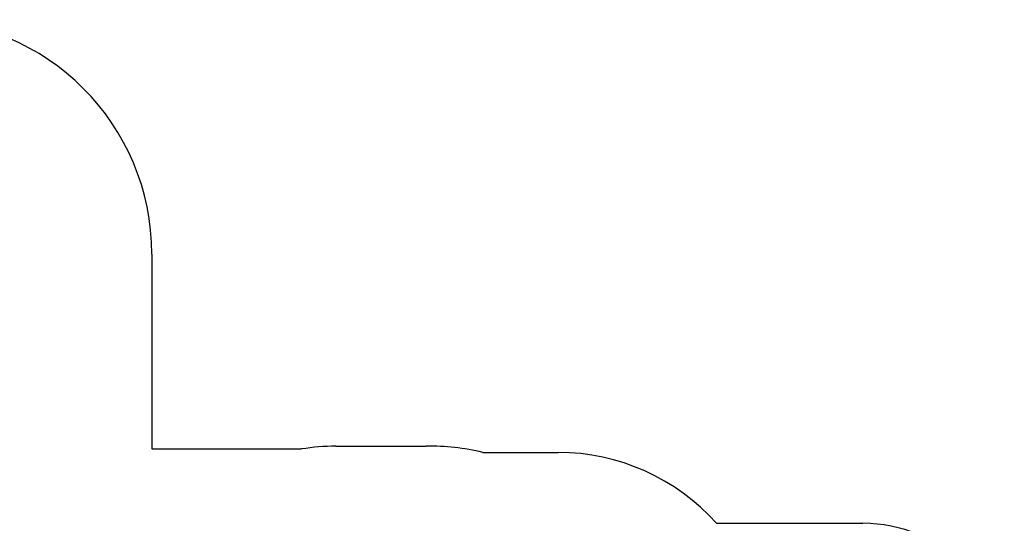
# Model space of a CAD drawing. Units: millimetres. Extents: x -20708 to -1453, y -6595 to 5735.
# Drawn here: x -8410 to -1453, y 2180 to 5735 of the extents above; entities that cross this region are included whole.
import ezdxf

# ---------------------------------------------------------------- set-up
doc = ezdxf.new("R2010")
doc.units = ezdxf.units.MM
doc.header["$LTSCALE"] = 50
doc.layers.add('Visible (ISO)', color=7, linetype='Continuous', lineweight=30)

# ---------------------------------------------------------------- blocks, each defined once
blk = doc.blocks.new('11700_Skalnik')
at = {"layer": 'Visible (ISO)'}
for p, q in [((6675.8, 3446), (6675.8, 2070.5)), ((7974.8, 2090), (8614.8, 2090)), ((6675.8, 2070.5), (7733.7, 2070.5)), ((9013.6, 2046), (9546.9, 2046)), ((10664.9, 1546), (11698.9, 1546))]:
    blk.add_line(p, q, dxfattribs=at)
for centre, radius, start, end in [((5020.8, 3446), 1655, 0, 90), ((7974.8, 590), 1500, 90, 99.2487), ((8651.2, 590.4), 1500, 76.01801, 91.39159), ((9546.9, 546), 1500, 41.81031, 90), ((11698.9, 546), 1000, 0, 90)]:
    blk.add_arc(centre, radius, start, end, dxfattribs=at)

msp = doc.modelspace()

# ---------------------------------------------------------------- block references
msp.add_blockref('11700_Skalnik', (-14151.9, 633.7))

doc.saveas('drawing.dxf')
